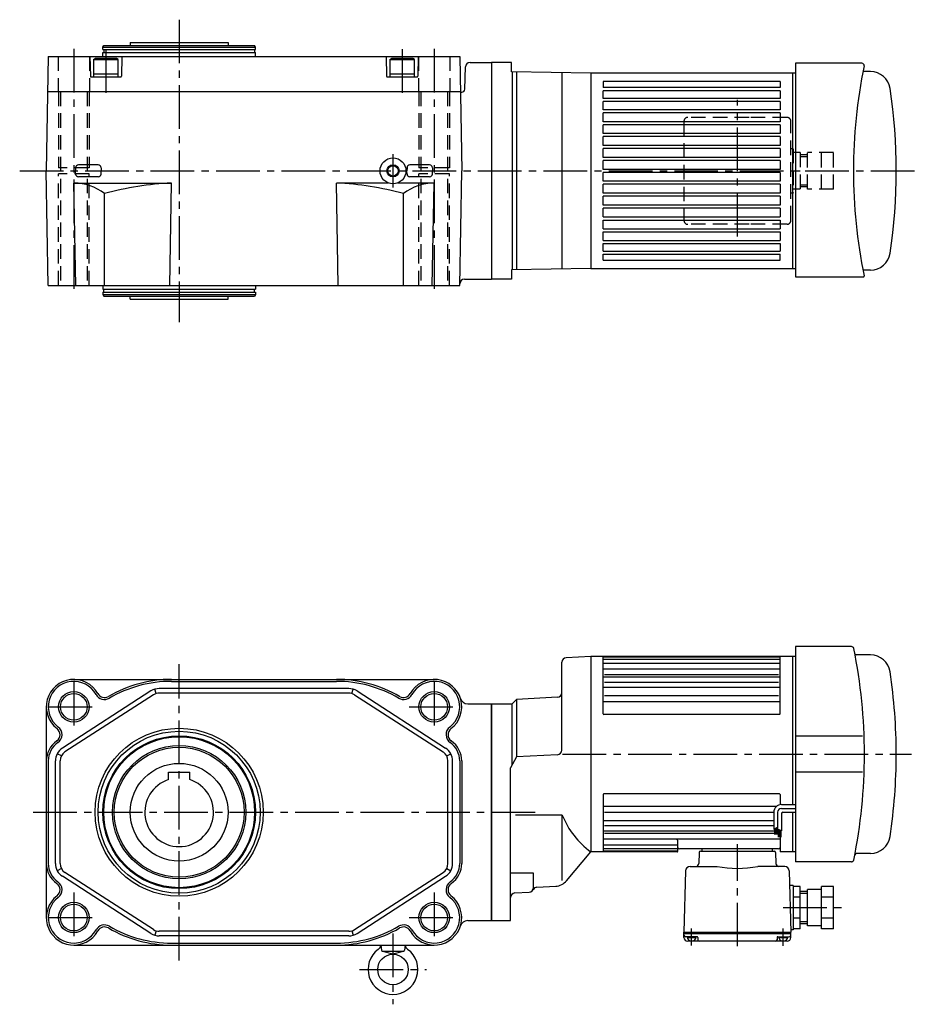
# Model space of a CAD drawing. Extents: x -118 to 1611, y -535 to 646.
# Drawn here: x 1021 to 1611, y 1 to 646 of the extents above; entities that cross this region are included whole.
import ezdxf

# ---------------------------------------------------------------- set-up
doc = ezdxf.new("R2010")
doc.units = 0
doc.header["$LTSCALE"] = 6
doc.header["$MEASUREMENT"] = 0
doc.header["$PDSIZE"] = -10
for name, pattern in [('sekkei(A3)', [7.14375, 4.7625, -0.79375, 0.79375, -0.79375]), ('sekkei_H', [2.38125, 1.5875, -0.79375]), ('sekkei_P_S', [7.5, 3.75, -0.75, 0.75, -0.75, 0.75, -0.75])]:
    doc.linetypes.add(name, pattern=pattern)
doc.layers.get('0').update_dxf_attribs({"linetype": 'CONTINUOUS'})
for name, color, linetype in [('CENTER', 3, 'sekkei(A3)'), ('HIDS', 1, 'sekkei_H'), ('HOJO', 4, 'CONTINUOUS'), ('PHAS', 2, 'sekkei_P_S')]:
    doc.layers.add(name, color=color, linetype=linetype)

msp = doc.modelspace()

# ---------------------------------------------------------------- linework, layer by layer
for p, q in [((1075.67, 628.23), (1076.25, 629.23)), ((1075.67, 628.23), (1175.67, 628.23)), ((1075.67, 626.73), (1075.67, 628.23)), ((1075.67, 626.73), (1175.67, 626.73)), ((1076.25, 629.23), (1175.1, 629.23)), ((1076.37, 626.73), (1076.37, 624.73)), ((1093.67, 631.23), (1157.67, 631.23)), ((1093.67, 631.23), (1093.67, 629.23)), ((1157.67, 631.23), (1157.67, 629.23)), ((1174.97, 626.73), (1174.97, 624.73)), ((1175.67, 628.23), (1175.1, 629.23)), ((1175.67, 626.73), (1175.67, 628.23)), ((1039.98, 622.23), (1038.67, 547.23)), ((1039.98, 622.23), (1309.37, 622.23)), ((1067.17, 622.23), (1067.52, 609.22)), ((1069.67, 620.13), (1070.71, 620.73)), ((1069.67, 620.13), (1085.67, 620.13)), ((1069.67, 620.13), (1069.67, 608.73)), ((1084.64, 620.73), (1070.71, 620.73)), ((1075.67, 624.73), (1175.67, 624.73)), ((1075.67, 622.23), (1075.67, 624.73)), ((1085.67, 620.13), (1084.64, 620.73)), ((1085.67, 608.73), (1085.67, 620.13)), ((1088.17, 622.23), (1087.83, 609.22)), ((1175.67, 622.23), (1175.67, 624.73)), ((1261.17, 622.23), (1261.52, 609.22)), ((1263.67, 620.13), (1264.71, 620.73)), ((1263.67, 620.13), (1279.67, 620.13)), ((1263.67, 620.13), (1263.67, 608.73)), ((1278.64, 620.73), (1264.71, 620.73)), ((1279.67, 620.13), (1278.64, 620.73)), ((1279.67, 608.73), (1279.67, 620.13)), ((1282.17, 622.23), (1281.83, 609.22)), ((1309.37, 622.23), (1310.67, 547.23)), ((1312.71, 600.68), (1313.1, 615.31)), ((1316.1, 618.23), (1330.17, 618.23)), ((1330.17, 618.23), (1330.17, 476.23)), ((1343.17, 618.23), (1330.17, 618.23)), ((1342.17, 618.23), (1330.17, 618.23)), ((1342.17, 618.23), (1330.17, 618.23)), ((1343.17, 612.14), (1343.17, 618.23)), ((1529.17, 617.73), (1529.17, 477.73)), ((1572.61, 617.73), (1529.17, 617.73)), ((1068.01, 608.73), (1087.33, 608.73)), ((1069.67, 610.73), (1085.67, 610.73)), ((1069.67, 608.73), (1085.67, 608.73)), ((1262.01, 608.73), (1281.33, 608.73)), ((1263.67, 610.73), (1279.67, 610.73)), ((1263.67, 608.73), (1279.67, 608.73)), ((1395.17, 611.23), (1343.17, 612.14)), ((1343.67, 612.13), (1343.67, 482.33)), ((1346.53, 612.08), (1346.53, 482.38)), ((1376.17, 611.56), (1376.17, 482.9)), ((1395.17, 611.23), (1395.17, 483.23)), ((1529.17, 611.23), (1395.17, 611.23)), ((1527.17, 611.23), (1527.17, 483.23)), ((1578.26, 612.23), (1573.35, 612.23)), ((1519.17, 605.71), (1403.17, 605.71)), ((1403.17, 605.71), (1403.17, 601.73)), ((1519.17, 601.73), (1403.17, 601.73)), ((1519.17, 599.73), (1403.17, 599.73)), ((1403.17, 594.73), (1403.17, 599.73)), ((1519.17, 605.71), (1519.17, 601.73)), ((1519.17, 599.73), (1519.17, 594.73)), ((1039.58, 599.23), (1309.77, 599.23)), ((1309.77, 598.93), (1309.97, 598.73)), ((1309.97, 598.73), (1310.72, 598.73)), ((1519.17, 594.73), (1403.17, 594.73)), ((1519.17, 592.73), (1403.17, 592.73)), ((1403.17, 587.23), (1403.17, 592.73)), ((1519.17, 587.23), (1403.17, 587.23)), ((1519.17, 592.73), (1519.17, 587.23)), ((1519.17, 585.23), (1403.17, 585.23)), ((1403.17, 579.43), (1403.17, 585.23)), ((1519.17, 585.23), (1519.17, 579.43)), ((1519.17, 579.43), (1403.17, 579.43)), ((1519.17, 577.43), (1403.17, 577.43)), ((1403.17, 571.63), (1403.17, 577.43)), ((1519.17, 577.43), (1519.17, 571.63)), ((1519.17, 571.63), (1403.17, 571.63)), ((1519.17, 569.63), (1403.17, 569.63)), ((1403.17, 563.83), (1403.17, 569.63)), ((1519.17, 569.63), (1519.17, 563.83)), ((1519.17, 563.83), (1403.17, 563.83)), ((1519.17, 561.83), (1403.17, 561.83)), ((1403.17, 556.03), (1403.17, 561.83)), ((1519.17, 561.83), (1519.17, 556.03)), ((1519.17, 556.03), (1403.17, 556.03)), ((1057.85, 549.28), (1057.79, 547.23)), ((1072.62, 551.11), (1059.73, 551.11)), ((1074.5, 549.28), (1074.55, 547.23)), ((1274.85, 549.28), (1274.8, 547.23)), ((1289.62, 551.11), (1276.73, 551.11)), ((1291.5, 549.28), (1291.55, 547.23)), ((1519.17, 554.03), (1403.17, 554.03)), ((1403.17, 548.23), (1403.17, 554.03)), ((1519.17, 548.23), (1403.17, 548.23)), ((1519.17, 554.03), (1519.17, 548.23)), ((1039.98, 472.23), (1038.67, 547.23)), ((1057.85, 545.18), (1057.79, 547.24)), ((1072.62, 543.35), (1059.73, 543.35)), ((1074.5, 545.18), (1074.55, 547.24)), ((1274.85, 545.18), (1274.8, 547.23)), ((1289.62, 543.35), (1276.73, 543.35)), ((1291.5, 545.18), (1291.55, 547.23)), ((1309.37, 472.23), (1310.67, 547.23)), ((1519.17, 546.23), (1403.17, 546.23)), ((1403.17, 540.43), (1403.17, 546.23)), ((1519.17, 546.23), (1519.17, 540.43)), ((1057.98, 472.23), (1056.81, 539.23)), ((1056.81, 539.23), (1120.67, 539.23)), ((1119.5, 472.23), (1120.67, 539.23)), ((1229.84, 472.23), (1228.67, 539.23)), ((1262.8, 539.23), (1228.67, 539.23)), ((1292.53, 539.23), (1268.55, 539.23)), ((1291.37, 472.23), (1292.53, 539.23)), ((1519.17, 540.43), (1403.17, 540.43)), ((1519.17, 538.43), (1403.17, 538.43)), ((1403.17, 532.63), (1403.17, 538.43)), ((1519.17, 538.43), (1519.17, 532.63)), ((1076.8, 472.23), (1076.8, 532.31)), ((1272.55, 472.23), (1272.55, 532.31)), ((1519.17, 532.63), (1403.17, 532.63)), ((1519.17, 530.63), (1403.17, 530.63)), ((1403.17, 524.83), (1403.17, 530.63)), ((1519.17, 530.63), (1519.17, 524.83)), ((1519.17, 524.83), (1403.17, 524.83)), ((1519.17, 522.83), (1403.17, 522.83)), ((1403.17, 517.03), (1403.17, 522.83)), ((1519.17, 522.83), (1519.17, 517.03)), ((1403.17, 517.03), (1519.17, 517.03)), ((1403.17, 515.03), (1519.17, 515.03)), ((1403.17, 509.23), (1403.17, 515.03)), ((1519.17, 515.03), (1519.17, 509.23)), ((1403.17, 509.23), (1519.17, 509.23)), ((1403.17, 507.23), (1519.17, 507.23)), ((1403.17, 501.73), (1403.17, 507.23)), ((1519.17, 507.23), (1519.17, 501.73)), ((1403.17, 501.73), (1519.17, 501.73)), ((1403.17, 499.73), (1519.17, 499.73)), ((1403.17, 494.73), (1403.17, 499.73)), ((1519.17, 499.73), (1519.17, 494.73)), ((1403.17, 494.73), (1519.17, 494.73)), ((1403.17, 492.73), (1519.17, 492.73)), ((1403.17, 488.75), (1403.17, 492.73)), ((1519.17, 488.75), (1519.17, 492.73)), ((1403.17, 488.75), (1519.17, 488.75)), ((1395.17, 483.23), (1343.17, 482.33)), ((1343.17, 482.33), (1343.17, 476.23)), ((1395.17, 483.23), (1529.17, 483.23)), ((1529.17, 477.73), (1574.03, 477.73)), ((1578.26, 482.23), (1573.35, 482.23)), ((1039.98, 472.23), (1309.37, 472.23)), ((1075.67, 472.23), (1075.67, 469.73)), ((1175.67, 472.23), (1175.67, 469.73)), ((1312.38, 476.23), (1330.17, 476.23)), ((1343.17, 476.23), (1330.17, 476.23)), ((1075.67, 469.73), (1175.67, 469.73)), ((1075.67, 467.73), (1175.67, 467.73)), ((1075.67, 467.73), (1075.67, 466.23)), ((1075.67, 466.23), (1175.67, 466.23)), ((1075.67, 466.23), (1076.25, 465.23)), ((1076.25, 465.23), (1175.1, 465.23)), ((1076.37, 467.73), (1076.37, 469.73)), ((1093.67, 463.23), (1093.67, 465.23)), ((1157.67, 463.23), (1157.67, 465.23)), ((1174.97, 467.73), (1174.97, 469.73)), ((1175.67, 466.23), (1175.1, 465.23)), ((1175.67, 467.73), (1175.67, 466.23)), ((1093.67, 463.23), (1157.67, 463.23)), ((1395.17, 229.23), (1379.02, 228.39)), ((1395.17, 229.23), (1395.17, 101.23)), ((1529.17, 229.23), (1395.17, 229.23)), ((1403.17, 191.73), (1403.17, 229.23)), ((1519.17, 228.75), (1403.17, 228.75)), ((1519.17, 227.27), (1403.17, 227.27)), ((1519.17, 191.73), (1519.17, 229.23)), ((1527.17, 229.23), (1527.17, 132.22)), ((1376.17, 167.9), (1376.17, 225.39)), ((1519.17, 224.73), (1403.17, 224.73)), ((1519.17, 220.97), (1403.17, 220.97)), ((1056.67, 214.23), (1292.67, 214.23)), ((1120.72, 212.92), (1228.63, 212.92)), ((1519.17, 215.71), (1403.17, 215.71)), ((1518.17, 217.24), (1404.17, 217.24)), ((1107.2, 206.63), (1049.25, 169.19)), ((1110.64, 204.95), (1109.79, 207.82)), ((1236.72, 208.23), (1112.62, 208.23)), ((1238.71, 204.95), (1239.55, 207.82)), ((1242.15, 206.63), (1300.1, 169.19)), ((1519.17, 208.8), (1403.17, 208.8)), ((1518.17, 212.23), (1404.17, 212.23)), ((1108.83, 204.11), (1050.88, 166.67)), ((1236.72, 205.23), (1112.62, 205.23)), ((1240.52, 204.11), (1298.47, 166.67)), ((1343.67, 198.23), (1346.53, 201.09)), ((1373.33, 202.49), (1346.53, 201.09)), ((1346.53, 201.09), (1346.53, 163.5)), ((1518.17, 203.41), (1404.17, 203.41)), ((1038.67, 196.23), (1038.67, 58.23)), ((1314.58, 198.23), (1330.17, 198.23)), ((1330.17, 56.23), (1330.17, 198.23)), ((1330.17, 198.23), (1343.67, 198.23)), ((1343.67, 158.14), (1343.67, 198.23)), ((1519.17, 199.45), (1403.17, 199.45)), ((1518.67, 191.23), (1403.67, 191.23)), ((1048.53, 164.14), (1045.89, 165.57)), ((1300.82, 164.14), (1303.46, 165.57)), ((1346.53, 163.5), (1342.67, 156.27)), ((1373.33, 164.9), (1346.53, 163.5)), ((1039.98, 160.79), (1039.98, 93.67)), ((1044.67, 93.68), (1044.67, 160.79)), ((1047.67, 93.68), (1047.67, 160.79)), ((1301.67, 93.68), (1301.67, 160.79)), ((1304.67, 93.68), (1304.67, 160.79)), ((1309.37, 160.79), (1309.37, 93.67)), ((1310.67, 160.79), (1310.67, 93.67)), ((1342.67, 56.23), (1342.67, 156.27)), ((1118.67, 153.53), (1132.67, 153.53)), ((1118.67, 148.62), (1118.67, 153.53)), ((1132.67, 148.62), (1132.67, 153.53)), ((1403.17, 138.73), (1403.17, 101.23)), ((1518.67, 139.23), (1403.67, 139.23)), ((1519.17, 138.73), (1519.17, 132.16)), ((1516.72, 131.02), (1403.17, 131.02)), ((1376.52, 125.23), (1345.93, 125.23)), ((1376.52, 82.56), (1376.52, 125.23)), ((1514.98, 127.06), (1404.17, 127.06)), ((1527.17, 127.22), (1527.17, 101.23)), ((1514.98, 121.66), (1403.17, 121.66)), ((1514.98, 118.23), (1404.17, 118.23)), ((1514.98, 116.21), (1517.48, 117.34)), ((1515.38, 114.75), (1403.17, 114.75)), ((1515.38, 113.23), (1404.17, 113.23)), ((1517.78, 114.75), (1517.18, 114.75)), ((1517.78, 113.23), (1517.18, 113.23)), ((1519.17, 115.39), (1519.17, 101.23)), ((1519.17, 109.5), (1403.17, 109.5)), ((1452.17, 105.74), (1403.17, 105.74)), ((1452.17, 103.19), (1403.17, 103.19)), ((1452.17, 101.73), (1452.17, 108.5)), ((1518.17, 103.23), (1453.17, 103.23)), ((1468.17, 101.73), (1468.17, 103.23)), ((1514.17, 101.73), (1514.17, 103.23)), ((1379.32, 82.34), (1395.17, 101.23)), ((1451.67, 101.23), (1395.17, 101.23)), ((1451.67, 101.71), (1403.17, 101.71)), ((1466.15, 100.76), (1465.96, 93.68)), ((1467.15, 101.73), (1515.2, 101.73)), ((1516.2, 100.76), (1516.39, 93.68)), ((1529.17, 101.23), (1519.17, 101.23)), ((1048.53, 90.33), (1045.89, 88.9)), ((1300.82, 90.33), (1303.46, 88.9)), ((1460.22, 91.73), (1477.86, 91.73)), ((1522.13, 91.73), (1504.49, 91.73)), ((1107.2, 47.83), (1049.25, 85.28)), ((1108.83, 50.35), (1050.88, 87.8)), ((1240.52, 50.35), (1298.47, 87.8)), ((1242.15, 47.83), (1300.1, 85.28)), ((1357.67, 87.23), (1342.67, 87.23)), ((1357.67, 77.87), (1357.67, 87.23)), ((1457.24, 88.81), (1456.17, 48.73)), ((1525.11, 88.81), (1526.17, 48.73)), ((1359.86, 78.13), (1372.18, 78.78)), ((1527.67, 79.23), (1525.37, 79.23)), ((1527.67, 79.23), (1527.67, 50.23)), ((1532.17, 78.59), (1527.67, 78.59)), ((1532.17, 50.88), (1532.17, 78.59)), ((1546.17, 50.88), (1546.17, 78.59)), ((1554.17, 78.59), (1546.17, 78.59)), ((1554.17, 50.88), (1554.17, 78.59)), ((1345.52, 74.38), (1354.83, 74.87)), ((1532.17, 71.66), (1527.67, 71.66)), ((1537.17, 75.23), (1532.17, 75.23)), ((1537.17, 52.73), (1537.17, 76.73)), ((1546.17, 76.73), (1537.17, 76.73)), ((1554.17, 71.66), (1546.17, 71.66)), ((1314.58, 56.23), (1330.17, 56.23)), ((1330.17, 56.23), (1342.67, 56.23)), ((1532.17, 57.8), (1527.67, 57.8)), ((1537.17, 54.23), (1532.17, 54.23)), ((1546.17, 52.73), (1537.17, 52.73)), ((1554.17, 57.8), (1546.17, 57.8)), ((1110.64, 49.52), (1109.79, 46.64)), ((1236.72, 49.23), (1112.62, 49.23)), ((1236.72, 46.23), (1112.62, 46.23)), ((1238.71, 49.52), (1239.55, 46.64)), ((1456.17, 48.73), (1526.17, 48.73)), ((1456.17, 47.73), (1456.17, 48.73)), ((1456.17, 47.73), (1526.17, 47.73)), ((1456.17, 45.23), (1456.17, 47.73)), ((1464.69, 45.73), (1457.17, 45.73)), ((1458.22, 45.23), (1464.13, 45.23)), ((1465.19, 45.25), (1465.23, 43.71)), ((1517.16, 45.25), (1517.12, 43.71)), ((1517.66, 45.73), (1525.17, 45.73)), ((1518.22, 45.23), (1524.13, 45.23)), ((1527.67, 50.23), (1526.17, 50.23)), ((1526.17, 47.73), (1526.17, 48.73)), ((1526.17, 45.23), (1526.17, 47.73)), ((1532.17, 50.88), (1527.67, 50.88)), ((1554.17, 50.88), (1546.17, 50.88)), ((1056.67, 40.23), (1292.67, 40.23)), ((1120.67, 41.54), (1228.67, 41.54)), ((1257.76, 40.23), (1258.05, 36.93)), ((1273.59, 40.23), (1273.3, 36.93)), ((1523.67, 42.73), (1458.67, 42.73)), ((1461.17, 43.23), (1460.89, 42.75)), ((1461.17, 43.23), (1461.46, 42.75)), ((1521.17, 43.23), (1520.89, 42.75)), ((1521.17, 43.23), (1521.46, 42.75)), ((1258.43, 36.23), (1272.92, 36.23)), ((1265.67, 34.23), (1258.79, 36.05)), ((1272.56, 36.05), (1265.67, 34.23))]:
    msp.add_line(p, q)
at = {"linetype": 'Continuous'}
for p, q in [((1330.17, 618.23), (1330.17, 476.23)), ((1529.17, 235.73), (1529.17, 94.73)), ((1565.87, 235.73), (1529.17, 235.73)), ((1578.26, 230.24), (1568.82, 230.24)), ((1330.17, 198.23), (1330.17, 56.23)), ((1573.17, 177.06), (1529.17, 177.06)), ((1573.17, 153.4), (1529.17, 153.4)), ((1519.98, 132.22), (1529.17, 132.22)), ((1519.98, 129.72), (1529.17, 129.72)), ((1514.98, 127.22), (1514.98, 116.21)), ((1517.48, 127.22), (1517.48, 116.15)), ((1519.98, 126.22), (1519.98, 115.03)), ((1520.98, 127.22), (1529.17, 127.22)), ((1515.38, 116.39), (1515.38, 112.72)), ((1515.58, 116.48), (1515.58, 112.72)), ((1515.78, 116.57), (1515.78, 112.72)), ((1515.98, 116.66), (1515.98, 112.72)), ((1516.18, 116.76), (1516.18, 112.72)), ((1516.38, 116.85), (1516.38, 112.72)), ((1516.58, 116.94), (1516.58, 112.72)), ((1516.78, 117.03), (1516.78, 112.72)), ((1516.98, 117.12), (1516.98, 112.72)), ((1517.18, 117.21), (1517.18, 112.72)), ((1519.98, 115.03), (1517.48, 116.15)), ((1517.78, 116.02), (1517.78, 110.95)), ((1517.98, 115.93), (1517.98, 110.95)), ((1518.18, 115.84), (1518.18, 110.95)), ((1518.38, 115.75), (1518.38, 110.95)), ((1518.58, 115.66), (1518.58, 110.95)), ((1518.78, 115.57), (1518.78, 110.95)), ((1518.98, 115.48), (1518.98, 110.95)), ((1519.18, 115.39), (1519.18, 110.95)), ((1519.38, 115.3), (1519.38, 110.95)), ((1519.58, 115.21), (1519.58, 110.95)), ((1578.26, 100.24), (1568.82, 100.24)), ((1565.87, 94.73), (1529.17, 94.73))]:
    msp.add_line(p, q, dxfattribs=at)
for centre, radius in [((1265.67, 547.23), 8.5), ((1265.67, 547.23), 3.4), ((1056.67, 196.23), 8.75), ((1292.67, 196.23), 8.75), ((1125.67, 127.23), 55), ((1125.67, 127.23), 53), ((1125.67, 127.23), 50), ((1125.67, 127.23), 49.42), ((1125.67, 127.23), 43.65), ((1125.67, 127.23), 42.5), ((1125.67, 127.23), 32), ((1056.67, 58.23), 8.75), ((1292.67, 58.23), 8.75), ((1265.67, 24.23), 10)]:
    msp.add_circle(centre, radius)
for centre, radius, start, end in [((1316.1, 615.23), 3, 90, 178.5), ((1912.17, 547.23), 345, 168.51369, 191.48633), ((1572.61, 616.23), 1.5, 348.51349, 90), ((1068.01, 609.23), 0.5, 181.5, 270), ((1087.33, 609.23), 0.5, 270, 358.5), ((1262.01, 609.23), 0.5, 181.5, 270), ((1281.33, 609.23), 0.5, 270, 358.5), ((1578.26, 599.23), 13, 8.6182, 90), ((1310.72, 600.73), 2, 270, 358.5), ((1235.17, 547.23), 360, 351.38141, 8.6185), ((1059.73, 549.23), 1.88, 90, 178.5), ((1072.62, 549.23), 1.88, 1.5, 90), ((1276.73, 549.23), 1.88, 90, 178.5), ((1289.62, 549.23), 1.88, 1.5, 90), ((1059.73, 545.23), 1.88, 181.5, 270), ((1072.62, 545.23), 1.88, 270, 358.5), ((1276.73, 545.23), 1.88, 181.5, 270), ((1289.62, 545.23), 1.88, 270, 358.5), ((1056.63, 506.4), 32.84, 52.10462, 89.68501), ((1128.65, 346.27), 193.13, 92.36567, 105.5712), ((1220.7, 346.27), 193.13, 74.4288, 87.63433), ((1292.72, 506.4), 32.84, 90.31499, 127.89538), ((1578.26, 495.23), 13, 270, 351.38141), ((1572.61, 478.23), 1.5, 340.53851, 11.4862), ((1312.38, 473.23), 3, 90, 179), ((1379.17, 225.39), 3, 93, 180), ((1056.67, 196.23), 18, 28.93701, 232.41945), ((1056.67, 196.23), 16.69, 28.93701, 232.41945), ((1120.67, 132.23), 82, 90, 120.28291), ((1120.67, 132.23), 80.69, 89.96625, 120.28291), ((1228.67, 132.23), 80.69, 59.71709, 90.03375), ((1228.67, 132.23), 82, 59.71709, 90), ((1292.67, 196.23), 18, 307.58054, 151.06299), ((1292.67, 196.23), 16.69, 307.58054, 151.06299), ((1112.62, 198.23), 10, 90, 122.86867), ((1236.72, 198.23), 10, 57.13132, 90), ((1076.8, 207.36), 6.31, 208.93701, 300.28293), ((1076.8, 207.36), 5, 208.93701, 300.28293), ((1112.62, 198.23), 7, 90, 122.86867), ((1236.72, 198.23), 7, 57.13132, 90), ((1272.55, 207.36), 6.31, 239.71709, 331.06299), ((1272.55, 207.36), 5, 239.71709, 331.06299), ((1314.58, 203.23), 5, 197.71893, 270), ((1373.17, 205.49), 3, 273.00008, 0), ((1403.67, 191.73), 0.5, 180, 270), ((1518.67, 191.73), 0.5, 270, 0), ((1042.65, 178.01), 5, 304.94022, 52.41945), ((1042.65, 178.01), 6.31, 304.94022, 52.41945), ((1306.7, 178.01), 6.31, 127.58054, 235.05978), ((1306.7, 178.01), 5, 127.58054, 235.05978), ((1054.67, 160.79), 16, 124.94022, 180), ((1054.67, 160.79), 14.69, 124.94022, 180), ((1054.67, 160.79), 10, 122.86867, 180), ((1294.67, 160.79), 10, 0, 57.13132), ((1294.67, 160.79), 14.69, 0, 55.05978), ((1294.67, 160.79), 16, 0, 55.05978), ((1373.17, 167.9), 3, 273, 0), ((1054.67, 160.79), 7, 122.86867, 180), ((1294.67, 160.79), 7, 0, 57.13132), ((1125.67, 127.23), 22.5, 108.1262, 71.8738), ((1403.67, 138.73), 0.5, 90, 180), ((1518.67, 138.73), 0.5, 0, 90), ((1428.07, 146.04), 55.58, 201.98256, 233.7173), ((1451.17, 108.5), 1, 0, 90), ((1453.17, 104.23), 1, 180, 270), ((1518.17, 104.23), 1, 270, 0), ((1451.67, 102.21), 0.5, 270, 0), ((1451.67, 101.73), 0.5, 270, 0), ((1467.15, 100.73), 1, 90, 178.5007), ((1515.2, 100.73), 1, 1.5006, 90), ((1054.67, 93.67), 16, 180, 235.05978), ((1054.67, 93.67), 14.69, 180, 235.05978), ((1054.67, 93.68), 10, 180, 237.13132), ((1054.67, 93.68), 7, 180, 237.13132), ((1294.67, 93.68), 7, 302.86868, 0), ((1294.67, 93.68), 10, 302.86868, 0), ((1294.67, 93.67), 14.69, 304.94022, 0), ((1294.67, 93.67), 16, 304.94022, 0), ((1460.22, 88.73), 3, 90, 178.50011), ((1463.95, 93.73), 2, 270, 358.50049), ((1491.17, 159.23), 68.8, 258.84421, 281.15579), ((1518.4, 93.73), 2, 181.5004, 270), ((1522.13, 88.73), 3, 1.49973, 90), ((1042.65, 76.46), 5, 307.58054, 55.05978), ((1042.65, 76.46), 6.31, 307.58054, 55.05978), ((1306.7, 76.46), 6.31, 124.94022, 232.41945), ((1306.7, 76.46), 5, 124.94022, 232.41945), ((1354.67, 77.87), 3, 273.00003, 0), ((1360.02, 75.14), 3, 93.00003, 152.95468), ((1371.66, 88.77), 10, 273.00003, 319.99996), ((1056.67, 58.23), 18, 127.58054, 331.06299), ((1056.67, 58.23), 16.69, 127.58054, 331.06299), ((1292.67, 58.23), 18, 208.93701, 52.41945), ((1292.67, 58.23), 16.69, 208.93701, 52.41945), ((1345.67, 71.39), 3, 93.00003, 180), ((1076.8, 47.1), 6.31, 59.71709, 151.06299), ((1076.8, 47.1), 5, 59.71709, 151.06299), ((1120.67, 122.23), 80.69, 239.71709, 270), ((1228.67, 122.23), 80.69, 270, 300.28293), ((1272.55, 47.1), 6.31, 28.93701, 120.28291), ((1272.55, 47.1), 5, 28.93701, 120.28291), ((1314.58, 51.23), 5, 90, 162.28107), ((1120.67, 122.23), 82, 239.71709, 270), ((1112.62, 56.23), 10, 237.13132, 270), ((1112.62, 56.23), 7, 237.13132, 270), ((1228.67, 122.23), 82, 270, 300.28293), ((1236.72, 56.23), 7, 270, 302.86868), ((1236.72, 56.23), 10, 270, 302.86868), ((1457.17, 46.73), 1, 180, 270), ((1458.67, 45.23), 2.5, 180, 270), ((1461.17, 45.73), 3, 180, 0), ((1464.69, 45.23), 0.5, 1.5, 90), ((1517.66, 45.23), 0.5, 90, 178.4998), ((1521.17, 45.73), 3, 180, 0), ((1523.67, 45.23), 2.5, 270, 0), ((1525.17, 46.73), 1, 270, 0), ((1253.71, 40.63), 4, 306.11177, 354.26466), ((1277.64, 40.63), 4, 185.7481, 233.89247), ((1466.23, 43.73), 1, 181.4998, 270), ((1516.12, 43.73), 1, 270, 358.4996), ((1265.67, 24.23), 16.3, 126.11177, 53.89247), ((1259.05, 37.02), 1, 185, 255.18906), ((1272.3, 37.02), 1, 284.80714, 355)]:
    msp.add_arc(centre, radius, start, end)
for centre, radius, start, end in [((1565.87, 234.23), 1.5, 11.5876, 90), ((1229.37, 165.23), 345, 348.412, 11.5881), ((1569.02, 231.24), 1, 190.9966, 270), ((1578.26, 217.24), 13, 8.61819, 90), ((1235.17, 165.24), 360, 0, 8.61839), ((1235.17, 165.24), 360, 351.38139, 0), ((1519.98, 127.22), 5, 90, 180), ((1519.98, 127.22), 2.5, 90, 180), ((1520.98, 126.22), 1, 90, 180), ((1578.26, 113.24), 13, 270, 351.3818), ((1569.02, 99.24), 1, 90, 169.00349), ((1565.87, 96.23), 1.5, 270, 348.41209)]:
    msp.add_arc(centre, radius, start, end, dxfattribs=at)
at = {"layer": 'CENTER'}
for p, q in [((1125.67, 646.23), (1125.67, 448.23)), ((1056.67, 627.23), (1056.67, 467.23)), ((1077.67, 626.93), (1077.67, 597.86)), ((1271.67, 626.93), (1271.67, 597.86)), ((1292.67, 627.23), (1292.67, 467.23)), ((1491.17, 504.23), (1491.17, 593.71)), ((1265.67, 558.16), (1265.67, 536.3)), ((1021.26, 547.23), (1610.92, 547.23)), ((1125.67, 30.23), (1125.67, 224.23)), ((1056.67, 212.7), (1056.67, 179.76)), ((1292.67, 212.7), (1292.67, 179.76)), ((1040.21, 196.23), (1073.14, 196.23)), ((1276.21, 196.23), (1309.14, 196.23)), ((1376.74, 165.23), (1605.05, 165.23)), ((1030.13, 127.23), (1362.74, 127.23)), ((1491.17, 39.41), (1491.17, 106.34)), ((1056.67, 74.7), (1056.67, 41.76)), ((1292.67, 74.7), (1292.67, 41.76)), ((1521.17, 64.73), (1559.27, 64.73)), ((1040.21, 58.23), (1073.14, 58.23)), ((1276.21, 58.23), (1309.14, 58.23)), ((1265.67, 47.76), (1265.67, 1.44)), ((1461.17, 39.91), (1461.17, 51.04)), ((1521.17, 39.66), (1521.17, 51.04)), ((1243.71, 24.23), (1287.64, 24.23))]:
    msp.add_line(p, q, dxfattribs=at)
at = {"layer": 'HIDS'}
for p, q in [((1046.42, 622.23), (1046.42, 599.23)), ((1066.92, 622.23), (1066.92, 599.23)), ((1282.42, 622.23), (1282.42, 599.23)), ((1302.92, 622.23), (1302.92, 599.23)), ((1046.67, 599.23), (1046.67, 549.23)), ((1047.92, 599.23), (1047.92, 472.23)), ((1065.42, 599.23), (1065.42, 472.23)), ((1066.67, 599.23), (1066.67, 549.23)), ((1282.67, 599.23), (1282.67, 549.23)), ((1283.92, 599.23), (1283.92, 472.23)), ((1301.42, 599.23), (1301.42, 472.23)), ((1302.67, 599.23), (1302.67, 549.23)), ((1066.67, 549.23), (1046.67, 549.23)), ((1302.67, 549.23), (1282.67, 549.23)), ((1046.67, 472.23), (1046.67, 545.23)), ((1066.67, 545.23), (1046.67, 545.23)), ((1066.67, 472.23), (1066.67, 545.23)), ((1282.67, 472.23), (1282.67, 545.23)), ((1302.67, 545.23), (1282.67, 545.23)), ((1302.67, 472.23), (1302.67, 545.23))]:
    msp.add_line(p, q, dxfattribs=at)
at = {"layer": 'HIDS', "linetype": 'sekkei_H'}
for p, q in [((1498.9, 582.23), (1458.67, 582.23)), ((1523.67, 582.23), (1498.9, 582.23)), ((1456.17, 579.73), (1456.17, 514.73)), ((1526.17, 514.73), (1526.17, 579.73)), ((1527.67, 561.73), (1526.17, 561.73)), ((1527.67, 561.73), (1527.67, 532.73)), ((1532.17, 559.23), (1527.67, 559.23)), ((1532.17, 559.23), (1532.17, 535.23)), ((1537.17, 557.73), (1532.17, 557.73)), ((1537.17, 556.53), (1532.17, 556.53)), ((1537.17, 535.23), (1537.17, 559.23)), ((1554.17, 559.23), (1537.17, 559.23)), ((1546.17, 535.23), (1546.17, 559.23)), ((1554.17, 535.23), (1554.17, 559.23)), ((1527.67, 547.23), (1532.17, 547.23)), ((1546.17, 547.23), (1554.17, 547.23)), ((1532.17, 535.23), (1527.67, 535.23)), ((1537.17, 537.93), (1532.17, 537.93)), ((1537.17, 536.73), (1532.17, 536.73)), ((1554.17, 535.23), (1537.17, 535.23)), ((1527.67, 532.73), (1526.13, 532.73)), ((1498.9, 512.23), (1458.67, 512.23)), ((1523.67, 512.23), (1498.9, 512.23))]:
    msp.add_line(p, q, dxfattribs=at)
for centre, start, end in [((1458.67, 579.73), 90, 180), ((1523.67, 579.73), 0, 90), ((1458.67, 514.73), 180, 270), ((1523.67, 514.73), 270, 0)]:
    msp.add_arc(centre, 2.5, start, end, dxfattribs=at)
at = {"layer": 'HOJO'}
for p, q in [((1537.17, 74.03), (1532.17, 74.03)), ((1537.17, 55.43), (1532.17, 55.43))]:
    msp.add_line(p, q, dxfattribs=at)
for centre, radius in [((1265.67, 547.23), 4), ((1056.67, 196.23), 10), ((1292.67, 196.23), 10), ((1056.67, 58.23), 10), ((1292.67, 58.23), 10)]:
    msp.add_circle(centre, radius, dxfattribs=at)
at = {"layer": 'PHAS'}
msp.add_point((1357.67, 77.01), dxfattribs=at)

doc.saveas('drawing.dxf')
